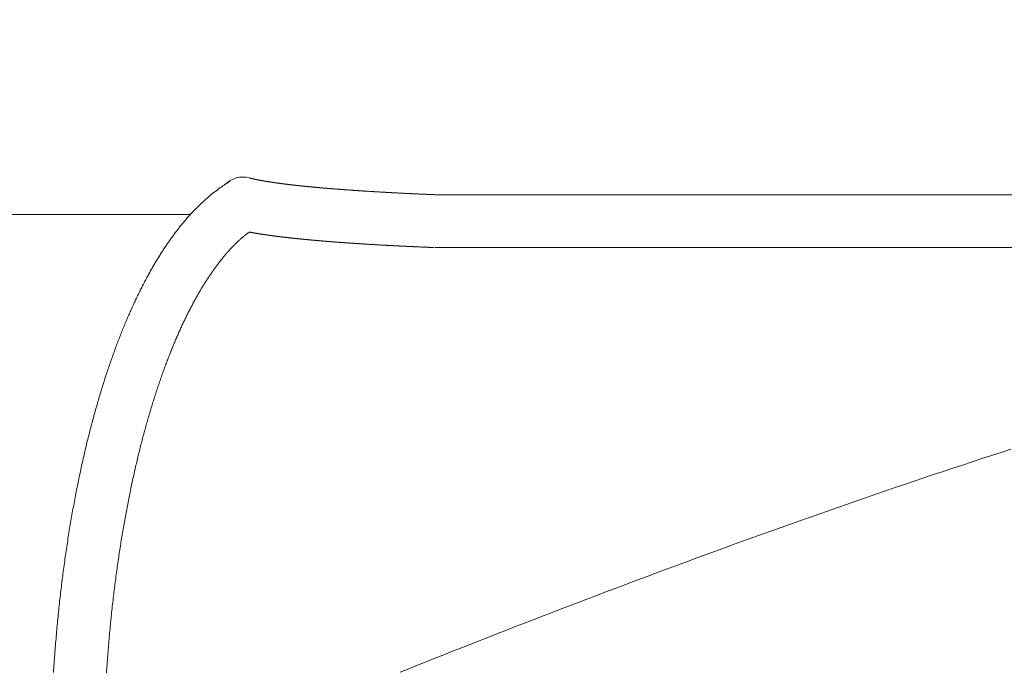
# Model space of a CAD drawing. Extents: x -1758 to 17101, y -4551 to 3160.
# Drawn here: x 10184 to 10892, y 73 to 541 of the extents above; entities that cross this region are included whole.
import ezdxf

# ---------------------------------------------------------------- set-up
doc = ezdxf.new("R2010")
doc.units = 0
doc.header["$MEASUREMENT"] = 0
doc.layers.add('B', color=3, linetype='Continuous')
doc.styles.add('KATALOG', font='txt')
doc.dimstyles.new('KATALOG', dxfattribs={"dimscale": 200, "dimtxt": 1.75, "dimasz": 1, "dimexe": 0, "dimexo": 0, "dimgap": 0.3, "dimtad": 1, "dimlfac": 0.001, "dimzin": 0, "dimtxsty": 'KATALOG', "dimblk1": 'KATPFEIL', "dimblk2": 'KATPFEIL', "dimsah": 1, "dimcen": 1, "dimse1": 1, "dimse2": 1, "dimclrd": 256, "dimclre": 256, "dimclrt": 3, "dimadec": 0, "dimazin": 0, "dimtfac": 1, "dimtmove": 0, "dimatfit": 3, "dimldrblk": 'KATPFEIL', "dimfxl": 0, "dimtvp": 1, "dimtolj": 1, "dimtzin": 0, "dimarcsym": 0})

# ---------------------------------------------------------------- blocks, each defined once
blk = doc.blocks.new('KATPFEIL')
at = {"layer": 'B', "ltscale": 1000}
for p, q in [((0, -1), (0, 1)), ((-1, 0), (0, 0)), ((1, 0), (0, 0))]:
    blk.add_line(p, q, dxfattribs=at)
blk = doc.blocks.new('*D17')
at = {"layer": 'B', "lineweight": -2, "transparency": 16777216}
blk.add_line((16301.14, 869.22), (16301.14, -867.38), dxfattribs=at)
at = {"layer": 'DEFPOINTS', "color": 0, "transparency": 16777216}
for p in [(1019.41, 1069.22), (1035.57, -1067.38), (16301.14, -1067.38)]:
    blk.add_point(p, dxfattribs=at)
at = {"layer": 'B', "lineweight": -2, "transparency": 16777216, "xscale": 200, "yscale": 200, "zscale": 200}
for p, rotation in [((16301.14, 1069.22), 90), ((16301.14, -1067.38), 270)]:
    blk.add_blockref('KATPFEIL', p, dxfattribs=dict(at, rotation=rotation))
at = {"layer": 'B', "color": 3, "transparency": 16777216, "insert": (16032.81, 0.92), "char_height": 350, "attachment_point": 5, "rotation": 90, "style": 'KATALOG'}
blk.add_mtext('\\A1;2,14', dxfattribs=at)
blk = doc.blocks.new('*D18')
at = {"layer": 'B', "lineweight": -2, "transparency": 16777216}
blk.add_line((16901.14, -2760.5), (16901.14, 2759.5), dxfattribs=at)
at = {"layer": 'DEFPOINTS', "color": 0, "transparency": 16777216}
for p in [(2414.32, 2959.5), (16901.14, 2959.5), (2414.32, -2960.5)]:
    blk.add_point(p, dxfattribs=at)
at = {"layer": 'B', "lineweight": -2, "transparency": 16777216, "xscale": 200, "yscale": 200, "zscale": 200}
for p, rotation in [((16901.14, 2959.5), 90), ((16901.14, -2960.5), 270)]:
    blk.add_blockref('KATPFEIL', p, dxfattribs=dict(at, rotation=rotation))
at = {"layer": 'B', "color": 3, "transparency": 16777216, "insert": (16632.81, -0.5), "char_height": 350, "attachment_point": 5, "rotation": 90, "style": 'KATALOG'}
blk.add_mtext('\\A1;5,92', dxfattribs=at)
blk = doc.blocks.new('*D19')
at = {"layer": 'B', "lineweight": -2, "transparency": 16777216}
blk.add_line((296.49, -3750.53), (13320.14, -3750.53), dxfattribs=at)
at = {"layer": 'DEFPOINTS', "color": 0, "transparency": 16777216}
for p in [(96.49, 524.2), (13520.14, 396.54), (13520.14, -3750.53)]:
    blk.add_point(p, dxfattribs=at)
at = {"layer": 'B', "lineweight": -2, "transparency": 16777216, "xscale": 200, "yscale": 200, "zscale": 200, "rotation": 180}
blk.add_blockref('KATPFEIL', (96.49, -3750.53), dxfattribs=at)
at = {"layer": 'B', "lineweight": -2, "transparency": 16777216, "xscale": 200, "yscale": 200, "zscale": 200}
blk.add_blockref('KATPFEIL', (13520.14, -3750.53), dxfattribs=at)
at = {"layer": 'B', "color": 3, "transparency": 16777216, "insert": (6808.31, -3482.19), "char_height": 350, "attachment_point": 5, "style": 'KATALOG'}
blk.add_mtext('\\A1;13,42', dxfattribs=at)

msp = doc.modelspace()

# ---------------------------------------------------------------- hatches: boundary and pattern name
at = {"layer": 'B'}
h = msp.add_hatch(dxfattribs=at)
h.set_pattern_fill('ANSI31', color=256, scale=2000)
h.paths.add_polyline_path([(13501.14, 1915.537), (10490.14, 1915.537, -0.2134218), (11608.174, 1415.537), (14501.14, 1415.537, -0.0337837), (14635.813, 1406.427, 0.2140622)])
h.paths.add_polyline_path([(14635.813, -1409.354, -0.0337837), (14501.14, -1418.463), (11608.174, -1418.463, -0.2134218), (10490.14, -1918.463), (13501.14, -1918.463, 0.2140622)])

# ---------------------------------------------------------------- linework, layer by layer
at = {"color": 0, "linetype": 'Continuous', "lineweight": 0}
for points in [[(10208.609, 72.01), (10208.714, 73.648), (10208.82, 75.284), (10208.93, 76.917), (10209.041, 78.549), (10209.155, 80.178), (10209.27, 81.805), (10209.388, 83.43), (10209.509, 85.052), (10209.631, 86.673), (10209.756, 88.29), (10209.882, 89.906), (10210.011, 91.519), (10210.142, 93.129), (10210.276, 94.737), (10210.411, 96.342), (10210.549, 97.944), (10210.688, 99.544), (10210.83, 101.141), (10210.974, 102.735), (10211.12, 104.327), (10211.268, 105.916), (10211.418, 107.502), (10211.57, 109.086), (10211.725, 110.666), (10211.881, 112.243), (10212.04, 113.817), (10212.2, 115.389), (10212.363, 116.957), (10212.527, 118.523), (10212.694, 120.085), (10212.862, 121.645), (10213.033, 123.201), (10213.205, 124.754), (10213.38, 126.304), (10213.556, 127.85), (10213.735, 129.393), (10213.915, 130.933), (10214.098, 132.47), (10214.282, 134.004), (10214.468, 135.534), (10214.656, 137.061), (10214.846, 138.584), (10215.038, 140.104), (10215.232, 141.621), (10215.427, 143.134), (10215.625, 144.644), (10215.824, 146.15), (10216.026, 147.652), (10216.229, 149.152), (10216.434, 150.647), (10216.64, 152.139), (10216.849, 153.628), (10217.059, 155.113), (10217.271, 156.594), (10217.485, 158.071), (10217.701, 159.545), (10217.918, 161.015), (10218.137, 162.481), (10218.358, 163.944), (10218.581, 165.403), (10218.805, 166.858), (10219.031, 168.31), (10219.259, 169.757), (10219.489, 171.201), (10219.72, 172.641), (10219.953, 174.077), (10220.187, 175.509), (10220.423, 176.938), (10220.661, 178.362), (10220.9, 179.783), (10221.141, 181.2), (10221.384, 182.612), (10221.628, 184.021), (10221.874, 185.426), (10222.122, 186.827), (10222.371, 188.224), (10222.621, 189.617), (10222.873, 191.006), (10223.127, 192.392), (10223.382, 193.773), (10223.639, 195.15), (10223.897, 196.523), (10224.157, 197.892), (10224.419, 199.257), (10224.681, 200.618), (10224.946, 201.975), (10225.211, 203.327), (10225.479, 204.676), (10225.747, 206.021), (10226.018, 207.361), (10226.289, 208.698), (10226.562, 210.03), (10226.837, 211.359), (10227.113, 212.683), (10227.39, 214.003), (10227.669, 215.319), (10227.949, 216.631), (10228.23, 217.938), (10228.513, 219.242), (10228.797, 220.541), (10229.083, 221.836), (10229.369, 223.128), (10229.658, 224.415), (10229.947, 225.697), (10230.238, 226.976), (10230.53, 228.251), (10230.824, 229.521), (10231.119, 230.787), (10231.415, 232.049), (10231.712, 233.307), (10232.011, 234.56), (10232.311, 235.81), (10232.612, 237.055), (10232.914, 238.296), (10233.218, 239.533), (10233.523, 240.766), (10233.829, 241.994), (10234.137, 243.218), (10234.445, 244.439), (10234.755, 245.654), (10235.066, 246.866), (10235.378, 248.074), (10235.692, 249.277), (10236.006, 250.476), (10236.322, 251.671), (10236.639, 252.862), (10236.957, 254.049), (10237.276, 255.231), (10237.596, 256.409), (10237.918, 257.583), (10238.241, 258.753), (10238.564, 259.919), (10238.889, 261.08), (10239.215, 262.237), (10239.542, 263.39), (10239.87, 264.539), (10240.2, 265.684), (10240.53, 266.825), (10240.861, 267.961), (10241.194, 269.094), (10241.527, 270.222), (10241.862, 271.346), (10242.198, 272.465), (10242.534, 273.581), (10242.872, 274.692), (10243.211, 275.8), (10243.551, 276.903), (10243.891, 278.002), (10244.233, 279.097), (10244.576, 280.187), (10244.92, 281.274), (10245.265, 282.356), (10245.611, 283.435), (10245.958, 284.509), (10246.305, 285.579), (10246.654, 286.644), (10247.004, 287.706), (10247.355, 288.764), (10247.706, 289.817), (10248.059, 290.867), (10248.413, 291.912), (10248.767, 292.953), (10249.123, 293.991), (10249.479, 295.024), (10249.837, 296.053), (10250.195, 297.078), (10250.554, 298.098), (10250.914, 299.115), (10251.275, 300.128), (10251.637, 301.136), (10252, 302.141), (10252.364, 303.141), (10252.728, 304.138), (10253.094, 305.13), (10253.46, 306.119), (10253.828, 307.103), (10254.196, 308.083), (10254.565, 309.06), (10254.935, 310.032), (10255.306, 311), (10255.677, 311.964), (10256.05, 312.924), (10256.423, 313.881), (10256.797, 314.833), (10257.172, 315.781), (10257.548, 316.725), (10257.925, 317.666), (10258.303, 318.602), (10258.681, 319.534), (10259.06, 320.462), (10259.44, 321.387), (10259.821, 322.307), (10260.203, 323.224), (10260.585, 324.136), (10260.969, 325.045), (10261.353, 325.949), (10261.738, 326.85), (10262.123, 327.747), (10262.51, 328.64), (10262.897, 329.529), (10263.285, 330.414), (10263.674, 331.295), (10264.064, 332.173), (10264.455, 333.046), (10264.846, 333.916), (10265.238, 334.781), (10265.631, 335.643), (10266.024, 336.501), (10266.419, 337.355), (10266.814, 338.205), (10267.21, 339.052), (10267.606, 339.894), (10268.004, 340.733), (10268.402, 341.568), (10268.801, 342.399), (10269.201, 343.226), (10269.601, 344.05), (10270.002, 344.869), (10270.404, 345.685), (10270.807, 346.497), (10271.211, 347.305), (10271.615, 348.11), (10272.02, 348.91), (10272.426, 349.707), (10272.832, 350.5), (10273.239, 351.29), (10273.647, 352.075), (10274.056, 352.857), (10274.465, 353.635), (10274.875, 354.41), (10275.286, 355.18), (10275.698, 355.947), (10276.11, 356.71), (10276.523, 357.47), (10276.937, 358.226), (10277.352, 358.978), (10277.767, 359.726), (10278.183, 360.471), (10278.6, 361.212), (10279.018, 361.949), (10279.436, 362.683), (10279.855, 363.413), (10280.274, 364.139), (10280.695, 364.862), (10281.116, 365.58), (10281.538, 366.296), (10281.96, 367.007), (10282.384, 367.715), (10282.808, 368.42), (10283.233, 369.12), (10283.658, 369.817), (10284.084, 370.511), (10284.511, 371.201), (10284.939, 371.887), (10285.368, 372.57), (10285.797, 373.249), (10286.227, 373.924), (10286.657, 374.596), (10287.089, 375.264), (10287.521, 375.929), (10287.953, 376.59), (10288.387, 377.248), (10288.821, 377.902), (10289.256, 378.552), (10289.692, 379.199), (10290.129, 379.842), (10290.566, 380.482), (10291.004, 381.118), (10291.443, 381.751), (10291.882, 382.38), (10292.323, 383.006), (10292.764, 383.628), (10293.206, 384.246), (10293.648, 384.861), (10294.091, 385.473), (10294.535, 386.081), (10294.98, 386.685), (10295.426, 387.286), (10295.872, 387.884), (10296.319, 388.478), (10296.767, 389.068), (10297.216, 389.655), (10297.665, 390.239), (10298.115, 390.818), (10298.566, 391.395), (10299.018, 391.968), (10299.471, 392.538), (10299.924, 393.104), (10300.378, 393.666), (10300.833, 394.225), (10301.289, 394.781), (10301.745, 395.333), (10302.203, 395.882), (10302.661, 396.427), (10303.12, 396.969), (10303.579, 397.508), (10304.04, 398.043), (10304.501, 398.574), (10304.964, 399.102), (10305.427, 399.627), (10305.891, 400.148), (10306.355, 400.666), (10306.821, 401.18), (10307.287, 401.691), (10307.754, 402.198), (10308.223, 402.702), (10308.691, 403.202), (10309.161, 403.699), (10309.632, 404.193), (10310.103, 404.683), (10310.576, 405.17), (10311.049, 405.653), (10311.523, 406.133), (10311.998, 406.609), (10312.474, 407.082), (10312.951, 407.552), (10313.428, 408.018), (10313.907, 408.48), (10314.386, 408.94), (10314.867, 409.395), (10315.348, 409.848), (10315.83, 410.296), (10316.313, 410.742), (10316.797, 411.184), (10317.282, 411.622), (10317.768, 412.057), (10318.255, 412.489), (10318.743, 412.917), (10319.231, 413.342), (10319.721, 413.763), (10320.212, 414.181), (10320.703, 414.595), (10321.196, 415.006), (10321.689, 415.413), (10322.184, 415.817), (10322.679, 416.217), (10323.175, 416.614), (10323.673, 417.007), (10324.171, 417.397), (10324.67, 417.783), (10325.171, 418.166), (10325.672, 418.545), (10326.174, 418.921), (10326.677, 419.293), (10327.182, 419.661), (10327.687, 420.027), (10328.193, 420.388), (10328.7, 420.746), (10329.209, 421.1), (10329.718, 421.451), (10330.228, 421.798), (10330.74, 422.142), (10331.252, 422.482), (10331.765, 422.818), (10332.28, 423.151), (10332.795, 423.48), (10333.312, 423.806), (10333.829, 424.128), (10334.348, 424.446), (10334.867, 424.761), (10335.388, 425.072)], [(10349.311, 427.591), (10349.354, 427.579), (10349.397, 427.568), (10349.441, 427.556), (10349.484, 427.544), (10349.529, 427.533), (10349.573, 427.521), (10349.617, 427.509), (10349.662, 427.498), (10349.707, 427.486), (10349.752, 427.474), (10349.798, 427.462), (10349.843, 427.451), (10349.889, 427.439), (10349.935, 427.427), (10349.982, 427.415), (10350.028, 427.403), (10350.075, 427.391), (10350.122, 427.379), (10350.17, 427.367), (10350.217, 427.355), (10350.265, 427.343), (10350.313, 427.331), (10350.361, 427.319), (10350.41, 427.307), (10350.458, 427.295), (10350.507, 427.283), (10350.557, 427.271), (10350.606, 427.258), (10350.656, 427.246), (10350.705, 427.234), (10350.755, 427.222), (10350.806, 427.21), (10350.856, 427.197), (10350.907, 427.185), (10350.958, 427.173), (10351.009, 427.16), (10351.061, 427.148), (10351.112, 427.136), (10351.164, 427.123), (10351.217, 427.111), (10351.269, 427.099), (10351.322, 427.086), (10351.374, 427.074), (10351.427, 427.061), (10351.481, 427.049), (10351.534, 427.036), (10351.588, 427.024), (10351.642, 427.011), (10351.696, 426.999), (10351.75, 426.986), (10351.805, 426.973), (10351.86, 426.961), (10351.915, 426.948), (10351.97, 426.936), (10352.026, 426.923), (10352.081, 426.91), (10352.193, 426.885), (10352.306, 426.859), (10352.42, 426.834), (10352.535, 426.808), (10352.651, 426.783), (10352.767, 426.757), (10352.885, 426.731), (10353.003, 426.705), (10353.122, 426.679), (10353.242, 426.653), (10353.363, 426.627), (10353.484, 426.601), (10353.607, 426.575), (10353.73, 426.549), (10353.855, 426.523), (10353.98, 426.497), (10354.106, 426.47), (10354.232, 426.444), (10354.36, 426.418), (10354.489, 426.391), (10354.618, 426.365), (10354.748, 426.338), (10354.879, 426.312), (10355.011, 426.285), (10355.144, 426.258), (10355.277, 426.232), (10355.411, 426.205), (10355.546, 426.178), (10355.682, 426.151), (10355.819, 426.124), (10355.957, 426.098), (10356.095, 426.071), (10356.234, 426.044), (10356.374, 426.017), (10356.515, 425.99), (10356.656, 425.963), (10356.799, 425.936), (10356.942, 425.909), (10357.086, 425.881), (10357.231, 425.854), (10357.376, 425.827), (10357.523, 425.8), (10357.67, 425.773), (10357.818, 425.746), (10357.966, 425.718), (10358.116, 425.691), (10358.266, 425.664), (10358.417, 425.637), (10358.569, 425.609), (10358.721, 425.582), (10358.875, 425.555), (10359.029, 425.527), (10359.184, 425.5), (10359.339, 425.473), (10359.495, 425.445), (10359.653, 425.418), (10359.81, 425.39), (10359.969, 425.363), (10360.128, 425.336), (10360.288, 425.308), (10360.449, 425.281), (10360.611, 425.253), (10360.773, 425.226), (10360.936, 425.199), (10361.1, 425.171), (10361.264, 425.144), (10361.43, 425.116), (10361.595, 425.089), (10361.762, 425.062), (10361.929, 425.034), (10362.098, 425.007), (10362.266, 424.98), (10362.436, 424.952), (10362.606, 424.925), (10362.777, 424.898), (10362.949, 424.87), (10363.121, 424.843), (10363.294, 424.816), (10363.468, 424.788), (10363.642, 424.761), (10363.818, 424.734), (10363.994, 424.706), (10364.17, 424.679), (10364.348, 424.652), (10364.526, 424.624), (10364.705, 424.597), (10364.884, 424.57), (10365.064, 424.543), (10365.245, 424.515), (10365.427, 424.488), (10365.609, 424.461), (10365.793, 424.433), (10365.976, 424.406), (10366.161, 424.379), (10366.346, 424.352), (10366.532, 424.324), (10366.719, 424.297), (10366.906, 424.27), (10367.094, 424.243), (10367.283, 424.215), (10367.472, 424.188), (10367.662, 424.161), (10367.853, 424.134), (10368.044, 424.107), (10368.237, 424.079), (10368.43, 424.052), (10368.623, 424.025), (10368.817, 423.998), (10369.012, 423.971), (10369.208, 423.943), (10369.404, 423.916), (10369.601, 423.889), (10369.799, 423.862), (10369.998, 423.835), (10370.197, 423.808), (10370.396, 423.781), (10370.597, 423.754), (10370.798, 423.727), (10371, 423.699), (10371.202, 423.672), (10371.405, 423.645), (10371.609, 423.618), (10371.814, 423.591), (10372.019, 423.564), (10372.225, 423.537), (10372.432, 423.51), (10372.639, 423.483), (10372.847, 423.456), (10373.055, 423.429), (10373.265, 423.402), (10373.474, 423.375), (10373.685, 423.348), (10373.896, 423.321), (10374.108, 423.295), (10374.321, 423.268), (10374.534, 423.241), (10374.748, 423.214), (10374.963, 423.187), (10375.178, 423.16), (10375.394, 423.133), (10375.61, 423.107), (10375.827, 423.08), (10376.045, 423.053), (10376.264, 423.026), (10376.483, 423), (10376.703, 422.973), (10376.923, 422.946), (10377.144, 422.919), (10377.366, 422.893), (10377.589, 422.866), (10377.812, 422.839), (10378.036, 422.813), (10378.26, 422.786), (10378.485, 422.76), (10378.711, 422.733), (10378.937, 422.706), (10379.164, 422.68), (10379.392, 422.653), (10379.62, 422.627), (10379.849, 422.6), (10380.078, 422.574), (10380.308, 422.547), (10380.539, 422.521), (10380.771, 422.494), (10381.003, 422.468), (10381.236, 422.442), (10381.469, 422.415), (10381.703, 422.389), (10381.938, 422.363), (10382.173, 422.336), (10382.409, 422.31), (10382.645, 422.284), (10382.882, 422.258), (10383.12, 422.231), (10383.358, 422.205), (10383.597, 422.179), (10383.837, 422.153), (10384.077, 422.127), (10384.318, 422.101), (10384.56, 422.075), (10384.802, 422.049), (10385.045, 422.023), (10385.288, 421.997), (10385.532, 421.971), (10385.777, 421.945), (10386.022, 421.919), (10386.268, 421.893), (10386.514, 421.867), (10386.761, 421.841), (10387.009, 421.815), (10387.257, 421.789), (10387.506, 421.763), (10387.756, 421.738), (10388.006, 421.712), (10388.257, 421.686), (10388.508, 421.66), (10388.76, 421.635), (10389.013, 421.609), (10389.266, 421.583), (10389.52, 421.558), (10389.774, 421.532), (10390.029, 421.506), (10390.285, 421.481), (10390.541, 421.455), (10390.798, 421.43), (10391.056, 421.404), (10391.314, 421.379), (10391.572, 421.353), (10391.832, 421.328), (10392.092, 421.303), (10392.352, 421.277), (10392.613, 421.252), (10392.875, 421.227), (10393.137, 421.201), (10393.4, 421.176), (10393.663, 421.151), (10393.927, 421.126), (10394.192, 421.1), (10394.457, 421.075), (10394.723, 421.05), (10394.989, 421.025), (10395.256, 421), (10395.524, 420.975), (10395.792, 420.95), (10396.061, 420.925), (10396.33, 420.9), (10396.6, 420.875), (10396.871, 420.85), (10397.142, 420.825), (10397.414, 420.8), (10397.686, 420.775), (10397.959, 420.75), (10398.232, 420.725), (10398.506, 420.701), (10398.781, 420.676), (10399.056, 420.651), (10399.332, 420.626), (10399.608, 420.602), (10399.885, 420.577), (10400.163, 420.552), (10400.441, 420.528), (10400.719, 420.503), (10400.998, 420.479), (10401.278, 420.454), (10401.559, 420.43), (10401.84, 420.405), (10402.121, 420.381), (10402.403, 420.356), (10402.686, 420.332), (10402.969, 420.308), (10403.253, 420.283), (10403.537, 420.259), (10403.822, 420.235), (10404.107, 420.211), (10404.393, 420.186), (10404.68, 420.162), (10404.967, 420.138), (10405.255, 420.114), (10405.543, 420.09), (10405.832, 420.066), (10406.121, 420.042), (10406.411, 420.018), (10406.702, 419.994), (10406.993, 419.97), (10407.285, 419.946), (10407.577, 419.922), (10407.869, 419.898), (10408.163, 419.874), (10408.457, 419.85), (10408.751, 419.827), (10409.046, 419.803), (10409.341, 419.779), (10409.637, 419.755), (10409.934, 419.732), (10410.231, 419.708), (10410.529, 419.685), (10410.827, 419.661), (10411.126, 419.638), (10411.425, 419.614), (10411.725, 419.591), (10412.025, 419.567), (10412.326, 419.544), (10412.628, 419.52), (10412.93, 419.497), (10413.232, 419.474), (10413.535, 419.45), (10413.839, 419.427), (10414.143, 419.404), (10414.448, 419.381), (10414.753, 419.358), (10415.059, 419.334), (10415.365, 419.311), (10415.672, 419.288), (10415.979, 419.265), (10416.287, 419.242), (10416.596, 419.219), (10416.905, 419.196), (10417.214, 419.173), (10417.524, 419.151), (10417.835, 419.128), (10418.146, 419.105), (10418.458, 419.082), (10418.77, 419.059), (10419.082, 419.037), (10419.396, 419.014), (10419.709, 418.991), (10420.023, 418.969), (10420.338, 418.946), (10420.653, 418.924), (10420.969, 418.901), (10421.286, 418.879), (10421.602, 418.856), (10421.92, 418.834), (10422.237, 418.811), (10422.556, 418.789), (10422.875, 418.767), (10423.194, 418.744), (10423.514, 418.722), (10423.834, 418.7), (10424.155, 418.678), (10424.477, 418.656), (10424.799, 418.633), (10425.121, 418.611), (10425.444, 418.589), (10425.768, 418.567), (10426.091, 418.545), (10426.416, 418.523), (10426.741, 418.501), (10427.066, 418.48), (10427.392, 418.458), (10427.719, 418.436), (10428.046, 418.414), (10428.373, 418.392), (10428.701, 418.371), (10429.03, 418.349), (10429.359, 418.327), (10429.688, 418.306), (10430.018, 418.284), (10430.349, 418.263), (10430.679, 418.241), (10431.011, 418.22), (10431.343, 418.198), (10431.675, 418.177), (10432.008, 418.155), (10432.342, 418.134), (10432.675, 418.113), (10433.01, 418.091), (10433.345, 418.07), (10433.68, 418.049), (10434.016, 418.028), (10434.352, 418.007), (10434.689, 417.986), (10435.026, 417.965), (10435.364, 417.944), (10435.702, 417.923), (10436.041, 417.902), (10436.38, 417.881), (10436.72, 417.86), (10437.06, 417.839), (10437.401, 417.818), (10437.742, 417.797), (10438.083, 417.777), (10438.425, 417.756), (10438.768, 417.735), (10439.111, 417.715), (10439.454, 417.694), (10439.798, 417.673), (10440.143, 417.653), (10440.488, 417.632), (10440.833, 417.612), (10441.179, 417.592), (10441.525, 417.571), (10441.872, 417.551), (10442.219, 417.531), (10442.567, 417.51), (10442.915, 417.49), (10443.263, 417.47), (10443.612, 417.45), (10443.962, 417.43), (10444.312, 417.41), (10444.662, 417.39), (10445.013, 417.37), (10445.365, 417.35), (10445.716, 417.33), (10446.069, 417.31), (10446.421, 417.29), (10446.775, 417.27), (10447.128, 417.25), (10447.482, 417.231), (10447.837, 417.211), (10448.192, 417.191), (10448.547, 417.171), (10448.903, 417.152), (10449.259, 417.132), (10449.616, 417.113), (10449.973, 417.093), (10450.331, 417.074), (10450.689, 417.054), (10451.048, 417.035), (10451.407, 417.016), (10451.766, 416.997), (10452.126, 416.977), (10452.486, 416.958), (10452.847, 416.939), (10453.208, 416.92), (10453.57, 416.901), (10453.932, 416.882), (10454.294, 416.863), (10454.657, 416.844), (10455.02, 416.825), (10455.384, 416.806), (10455.748, 416.787), (10456.113, 416.768), (10456.478, 416.749), (10456.844, 416.73), (10457.21, 416.712), (10457.576, 416.693), (10457.943, 416.674), (10458.31, 416.656), (10458.677, 416.637), (10459.046, 416.619), (10459.414, 416.6), (10459.783, 416.582), (10460.152, 416.563), (10460.522, 416.545), (10460.892, 416.527), (10461.263, 416.508), (10461.634, 416.49), (10462.005, 416.472), (10462.377, 416.454), (10462.749, 416.436), (10463.122, 416.418), (10463.495, 416.4), (10463.868, 416.382), (10464.242, 416.364), (10464.616, 416.346), (10464.991, 416.328), (10465.366, 416.31), (10465.741, 416.292), (10466.117, 416.274), (10466.494, 416.257), (10466.87, 416.239), (10467.247, 416.221), (10467.625, 416.204), (10468.003, 416.186), (10468.381, 416.169), (10468.76, 416.151), (10469.139, 416.134), (10469.518, 416.116), (10469.898, 416.099), (10470.278, 416.081), (10470.659, 416.064), (10471.04, 416.047), (10471.422, 416.03), (10471.803, 416.013), (10472.186, 415.995), (10472.568, 415.978), (10472.951, 415.961), (10473.335, 415.944), (10473.719, 415.927), (10474.103, 415.91), (10474.487, 415.894), (10474.872, 415.877), (10475.258, 415.86), (10475.643, 415.843), (10476.029, 415.826), (10476.416, 415.81), (10476.803, 415.793), (10477.19, 415.777), (10477.577, 415.76), (10477.965, 415.743), (10478.354, 415.727), (10478.743, 415.711), (10479.132, 415.694), (10479.521, 415.678), (10479.911, 415.662), (10480.301, 415.645), (10480.692, 415.629), (10481.083, 415.613), (10481.474, 415.597), (10481.866, 415.581), (10482.258, 415.565), (10482.65, 415.549), (10483.043, 415.533)], [(11720.398, 415.537), (10482.945, 415.537)], [(9404.58, 401.2), (10306.839, 401.2)], [(10349.21, 388.694), (10348.882, 388.452), (10348.553, 388.206), (10348.224, 387.957), (10347.894, 387.705), (10347.563, 387.45), (10347.231, 387.191), (10346.899, 386.929), (10346.567, 386.664), (10346.234, 386.395), (10345.9, 386.124), (10345.565, 385.848), (10345.23, 385.57), (10344.895, 385.288), (10344.559, 385.003), (10344.222, 384.715), (10343.885, 384.423), (10343.547, 384.128), (10343.209, 383.829), (10342.87, 383.527), (10342.531, 383.222), (10342.191, 382.913), (10341.851, 382.601), (10341.51, 382.286), (10341.169, 381.967), (10340.827, 381.645), (10340.485, 381.319), (10340.142, 380.99), (10339.799, 380.657), (10339.456, 380.321), (10339.112, 379.981), (10338.767, 379.638), (10338.422, 379.292), (10338.077, 378.942), (10337.732, 378.589), (10337.386, 378.232), (10337.039, 377.871), (10336.693, 377.507), (10336.346, 377.14), (10335.998, 376.769), (10335.651, 376.395), (10335.303, 376.017), (10334.954, 375.635), (10334.606, 375.25), (10334.257, 374.862), (10333.907, 374.47), (10333.558, 374.074), (10333.208, 373.675), (10332.858, 373.272), (10332.507, 372.866), (10332.157, 372.456), (10331.806, 372.043), (10331.455, 371.626), (10331.103, 371.205), (10330.752, 370.781), (10330.4, 370.353), (10330.048, 369.922), (10329.696, 369.487), (10329.343, 369.049), (10328.99, 368.606), (10328.638, 368.161), (10328.285, 367.711), (10327.932, 367.258), (10327.578, 366.802), (10327.225, 366.341), (10326.871, 365.877), (10326.518, 365.41), (10326.164, 364.939), (10325.81, 364.464), (10325.456, 363.986), (10325.102, 363.504), (10324.747, 363.018), (10324.393, 362.529), (10324.039, 362.035), (10323.684, 361.539), (10323.33, 361.038), (10322.975, 360.534), (10322.621, 360.027), (10322.266, 359.515), (10321.911, 359), (10321.557, 358.481), (10321.202, 357.959), (10320.847, 357.433), (10320.492, 356.903), (10320.138, 356.369), (10319.783, 355.832), (10319.428, 355.291), (10319.074, 354.746), (10318.719, 354.198), (10318.364, 353.646), (10318.01, 353.09), (10317.655, 352.53), (10317.301, 351.967), (10316.946, 351.4), (10316.592, 350.829), (10316.237, 350.254), (10315.883, 349.676), (10315.529, 349.094), (10315.175, 348.508), (10314.821, 347.919), (10314.467, 347.325), (10314.114, 346.728), (10313.76, 346.127), (10313.407, 345.523), (10313.054, 344.915), (10312.7, 344.302), (10312.347, 343.686), (10311.995, 343.067), (10311.642, 342.443), (10311.289, 341.816), (10310.937, 341.185), (10310.585, 340.55), (10310.233, 339.912), (10309.881, 339.269), (10309.53, 338.623), (10309.178, 337.973), (10308.827, 337.319), (10308.476, 336.661), (10308.125, 336), (10307.775, 335.334), (10307.425, 334.665), (10307.075, 333.992), (10306.725, 333.315), (10306.375, 332.635), (10306.026, 331.95), (10305.677, 331.262), (10305.329, 330.57), (10304.98, 329.874), (10304.632, 329.174), (10304.284, 328.47), (10303.937, 327.762), (10303.589, 327.051), (10303.243, 326.336), (10302.896, 325.616), (10302.55, 324.893), (10302.204, 324.166), (10301.858, 323.436), (10301.513, 322.701), (10301.168, 321.962), (10300.823, 321.22), (10300.479, 320.474), (10300.135, 319.723), (10299.792, 318.969), (10299.449, 318.211), (10299.106, 317.449), (10298.764, 316.683), (10298.422, 315.913), (10298.08, 315.14), (10297.739, 314.362), (10297.399, 313.58), (10297.058, 312.795), (10296.718, 312.005), (10296.379, 311.212), (10296.04, 310.415), (10295.702, 309.613), (10295.363, 308.808), (10295.026, 307.999), (10294.689, 307.186), (10294.352, 306.369), (10294.016, 305.548), (10293.68, 304.723), (10293.345, 303.894), (10293.01, 303.061), (10292.676, 302.224), (10292.342, 301.383), (10292.009, 300.539), (10291.676, 299.69), (10291.344, 298.837), (10291.012, 297.98), (10290.681, 297.12), (10290.35, 296.255), (10290.02, 295.386), (10289.691, 294.514), (10289.362, 293.637), (10289.034, 292.756), (10288.706, 291.871), (10288.379, 290.982), (10288.052, 290.09), (10287.726, 289.193), (10287.401, 288.292), (10287.076, 287.387), (10286.752, 286.479), (10286.428, 285.566), (10286.105, 284.649), (10285.783, 283.728), (10285.461, 282.803), (10285.14, 281.874), (10284.82, 280.941), (10284.5, 280.003), (10284.181, 279.062), (10283.862, 278.117), (10283.545, 277.168), (10283.228, 276.215), (10282.911, 275.257), (10282.596, 274.296), (10282.281, 273.331), (10281.967, 272.361), (10281.653, 271.387), (10281.34, 270.41), (10281.028, 269.428), (10280.717, 268.442), (10280.407, 267.452), (10280.097, 266.458), (10279.788, 265.46), (10279.479, 264.458), (10279.172, 263.452), (10278.865, 262.442), (10278.559, 261.428), (10278.254, 260.409), (10277.95, 259.387), (10277.646, 258.36), (10277.344, 257.33), (10277.042, 256.295), (10276.741, 255.256), (10276.441, 254.213), (10276.141, 253.166), (10275.843, 252.115), (10275.545, 251.06), (10275.248, 250.001), (10274.952, 248.937), (10274.657, 247.87), (10274.363, 246.798), (10274.07, 245.723), (10273.778, 244.643), (10273.486, 243.559), (10273.196, 242.471), (10272.906, 241.379), (10272.618, 240.283), (10272.33, 239.183), (10272.043, 238.079), (10271.758, 236.97), (10271.473, 235.858), (10271.189, 234.741), (10270.906, 233.621), (10270.624, 232.496), (10270.343, 231.367), (10270.064, 230.235), (10269.785, 229.098), (10269.507, 227.957), (10269.23, 226.811), (10268.954, 225.662), (10268.68, 224.509), (10268.406, 223.352), (10268.134, 222.191), (10267.862, 221.025), (10267.592, 219.856), (10267.322, 218.682), (10267.054, 217.505), (10266.787, 216.323), (10266.521, 215.137), (10266.256, 213.947), (10265.992, 212.754), (10265.73, 211.556), (10265.468, 210.354), (10265.208, 209.148), (10264.949, 207.938), (10264.691, 206.725), (10264.434, 205.507), (10264.179, 204.285), (10263.924, 203.059), (10263.671, 201.829), (10263.419, 200.595), (10263.168, 199.357), (10262.919, 198.116), (10262.67, 196.87), (10262.423, 195.62), (10262.178, 194.367), (10261.933, 193.109), (10261.69, 191.848), (10261.448, 190.582), (10261.208, 189.313), (10260.968, 188.04), (10260.73, 186.762), (10260.494, 185.481), (10260.258, 184.196), (10260.024, 182.907), (10259.792, 181.615), (10259.56, 180.318), (10259.33, 179.018), (10259.102, 177.714), (10258.875, 176.406), (10258.649, 175.094), (10258.425, 173.778), (10258.202, 172.459), (10257.98, 171.136), (10257.76, 169.808), (10257.542, 168.478), (10257.324, 167.143), (10257.109, 165.805), (10256.894, 164.463), (10256.682, 163.118), (10256.47, 161.769), (10256.261, 160.416), (10256.052, 159.059), (10255.846, 157.699), (10255.641, 156.335), (10255.437, 154.967), (10255.235, 153.596), (10255.034, 152.222), (10254.835, 150.843), (10254.638, 149.462), (10254.442, 148.077), (10254.248, 146.688), (10254.055, 145.296), (10253.864, 143.9), (10253.675, 142.501), (10253.487, 141.098), (10253.301, 139.692), (10253.117, 138.283), (10252.934, 136.87), (10252.753, 135.454), (10252.573, 134.035), (10252.396, 132.612), (10252.219, 131.186), (10252.045, 129.757), (10251.872, 128.324), (10251.702, 126.888), (10251.532, 125.449), (10251.365, 124.007), (10251.199, 122.562), (10251.035, 121.114), (10250.873, 119.663), (10250.713, 118.208), (10250.554, 116.751), (10250.397, 115.29), (10250.243, 113.827), (10250.089, 112.36), (10249.938, 110.891), (10249.789, 109.418), (10249.641, 107.943), (10249.495, 106.465), (10249.351, 104.984), (10249.209, 103.501), (10249.069, 102.014), (10248.93, 100.525), (10248.794, 99.033), (10248.659, 97.539), (10248.527, 96.041), (10248.396, 94.542), (10248.267, 93.039), (10248.14, 91.534), (10248.016, 90.027), (10247.893, 88.517), (10247.772, 87.005), (10247.653, 85.49), (10247.536, 83.973), (10247.42, 82.454), (10247.307, 80.932), (10247.196, 79.408), (10247.087, 77.881), (10246.98, 76.353), (10246.875, 74.823), (10246.772, 73.29), (10246.671, 71.755)], [(10349.21, 388.694), (10349.363, 388.665), (10349.516, 388.636), (10349.67, 388.607), (10349.824, 388.578), (10349.978, 388.549), (10350.133, 388.52), (10350.288, 388.491), (10350.444, 388.462), (10350.6, 388.433), (10350.756, 388.404), (10350.913, 388.375), (10351.071, 388.347), (10351.228, 388.318), (10351.387, 388.289), (10351.545, 388.26), (10351.704, 388.232), (10351.864, 388.203), (10352.023, 388.175), (10352.184, 388.146), (10352.344, 388.118), (10352.505, 388.089), (10352.667, 388.061), (10352.829, 388.033), (10352.991, 388.004), (10353.154, 387.976), (10353.317, 387.948), (10353.481, 387.92), (10353.645, 387.892), (10353.81, 387.864), (10353.975, 387.835), (10354.14, 387.807), (10354.306, 387.779), (10354.472, 387.751), (10354.639, 387.724), (10354.806, 387.696), (10354.973, 387.668), (10355.141, 387.64), (10355.31, 387.612), (10355.479, 387.584), (10355.648, 387.557), (10355.818, 387.529), (10355.988, 387.501), (10356.158, 387.474), (10356.329, 387.446), (10356.501, 387.418), (10356.673, 387.391), (10356.845, 387.363), (10357.018, 387.336), (10357.191, 387.309), (10357.364, 387.281), (10357.539, 387.254), (10357.713, 387.226), (10357.888, 387.199), (10358.063, 387.172), (10358.239, 387.145), (10358.416, 387.117), (10358.592, 387.09), (10358.769, 387.063), (10358.947, 387.036), (10359.125, 387.009), (10359.304, 386.982), (10359.483, 386.955), (10359.662, 386.928), (10359.842, 386.901), (10360.022, 386.874), (10360.203, 386.847), (10360.384, 386.82), (10360.565, 386.793), (10360.748, 386.766), (10360.93, 386.739), (10361.113, 386.712), (10361.296, 386.686), (10361.48, 386.659), (10361.664, 386.632), (10361.849, 386.606), (10362.034, 386.579), (10362.22, 386.552), (10362.406, 386.526), (10362.592, 386.499), (10362.779, 386.473), (10362.966, 386.446), (10363.154, 386.42), (10363.342, 386.393), (10363.531, 386.367), (10363.72, 386.34), (10363.91, 386.314), (10364.1, 386.288), (10364.29, 386.261), (10364.481, 386.235), (10364.672, 386.209), (10364.864, 386.183), (10365.056, 386.156), (10365.249, 386.13), (10365.442, 386.104), (10365.636, 386.078), (10365.83, 386.052), (10366.024, 386.026), (10366.219, 386), (10366.414, 385.974), (10366.61, 385.948), (10366.806, 385.922), (10367.003, 385.896), (10367.2, 385.87), (10367.397, 385.844), (10367.595, 385.818), (10367.794, 385.793), (10367.992, 385.767), (10368.192, 385.741), (10368.391, 385.715), (10368.591, 385.69), (10368.792, 385.664), (10368.993, 385.638), (10369.195, 385.613), (10369.396, 385.587), (10369.599, 385.561), (10369.802, 385.536), (10370.005, 385.51), (10370.208, 385.485), (10370.413, 385.459), (10370.617, 385.434), (10370.822, 385.409), (10371.027, 385.383), (10371.233, 385.358), (10371.44, 385.333), (10371.646, 385.307), (10371.854, 385.282), (10372.061, 385.257), (10372.269, 385.231), (10372.478, 385.206), (10372.687, 385.181), (10372.896, 385.156), (10373.106, 385.131), (10373.316, 385.106), (10373.527, 385.081), (10373.738, 385.056), (10373.95, 385.031), (10374.162, 385.006), (10374.374, 384.981), (10374.587, 384.956), (10374.8, 384.931), (10375.014, 384.906), (10375.228, 384.881), (10375.443, 384.856), (10375.658, 384.831), (10375.874, 384.807), (10376.09, 384.782), (10376.306, 384.757), (10376.523, 384.732), (10376.74, 384.708), (10376.958, 384.683), (10377.176, 384.658), (10377.395, 384.634), (10377.614, 384.609), (10377.833, 384.585), (10378.053, 384.56), (10378.274, 384.536), (10378.494, 384.511), (10378.716, 384.487), (10378.937, 384.462), (10379.159, 384.438), (10379.382, 384.414), (10379.605, 384.389), (10379.828, 384.365), (10380.052, 384.341), (10380.277, 384.316), (10380.501, 384.292), (10380.726, 384.268), (10380.952, 384.244), (10381.178, 384.219), (10381.405, 384.195), (10381.632, 384.171), (10381.859, 384.147), (10382.087, 384.123), (10382.315, 384.099), (10382.544, 384.075), (10382.773, 384.051), (10383.002, 384.027), (10383.232, 384.003), (10383.463, 383.979), (10383.694, 383.955), (10383.925, 383.931), (10384.156, 383.907), (10384.389, 383.883), (10384.621, 383.86), (10384.854, 383.836), (10385.088, 383.812), (10385.321, 383.788), (10385.556, 383.765), (10385.79, 383.741), (10386.026, 383.717), (10386.261, 383.694), (10386.497, 383.67), (10386.733, 383.646), (10386.97, 383.623), (10387.208, 383.599), (10387.445, 383.576), (10387.683, 383.552), (10387.922, 383.529), (10388.161, 383.506), (10388.4, 383.482), (10388.64, 383.459), (10388.88, 383.435), (10389.121, 383.412), (10389.362, 383.389), (10389.604, 383.366), (10389.846, 383.342), (10390.088, 383.319), (10390.331, 383.296), (10390.574, 383.273), (10390.818, 383.25), (10391.062, 383.227), (10391.306, 383.203), (10391.551, 383.18), (10391.796, 383.157), (10392.042, 383.134), (10392.288, 383.111), (10392.535, 383.088), (10392.782, 383.065), (10393.029, 383.043), (10393.277, 383.02), (10393.525, 382.997), (10393.774, 382.974), (10394.023, 382.951), (10394.273, 382.928), (10394.523, 382.906), (10394.773, 382.883), (10395.024, 382.86), (10395.275, 382.838), (10395.527, 382.815), (10395.779, 382.792), (10396.031, 382.77), (10396.284, 382.747), (10396.537, 382.725), (10396.791, 382.702), (10397.045, 382.68), (10397.299, 382.657), (10397.554, 382.635), (10397.809, 382.612), (10398.065, 382.59), (10398.321, 382.568), (10398.578, 382.545), (10398.835, 382.523), (10399.092, 382.501), (10399.35, 382.478), (10399.608, 382.456), (10399.867, 382.434), (10400.126, 382.412), (10400.385, 382.39), (10400.645, 382.368), (10400.905, 382.346), (10401.166, 382.324), (10401.427, 382.301), (10401.688, 382.279), (10401.95, 382.257), (10402.213, 382.236), (10402.475, 382.214), (10402.738, 382.192), (10403.002, 382.17), (10403.266, 382.148), (10403.53, 382.126), (10403.795, 382.104), (10404.06, 382.083), (10404.325, 382.061), (10404.591, 382.039), (10404.858, 382.017), (10405.124, 381.996), (10405.391, 381.974), (10405.659, 381.953), (10405.927, 381.931), (10406.195, 381.909), (10406.464, 381.888), (10406.733, 381.866), (10407.003, 381.845), (10407.273, 381.824), (10407.543, 381.802), (10407.814, 381.781), (10408.085, 381.759), (10408.356, 381.738), (10408.628, 381.717), (10408.901, 381.695), (10409.173, 381.674), (10409.446, 381.653), (10409.72, 381.632), (10409.994, 381.611), (10410.268, 381.589), (10410.543, 381.568), (10410.818, 381.547), (10411.093, 381.526), (10411.369, 381.505), (10411.646, 381.484), (10411.922, 381.463), (10412.199, 381.442), (10412.477, 381.421), (10412.755, 381.4), (10413.033, 381.38), (10413.312, 381.359), (10413.591, 381.338), (10413.87, 381.317), (10414.15, 381.296), (10414.43, 381.276), (10414.711, 381.255), (10414.992, 381.234), (10415.273, 381.214), (10415.555, 381.193), (10415.837, 381.172), (10416.119, 381.152), (10416.402, 381.131), (10416.685, 381.111), (10416.969, 381.09), (10417.253, 381.07), (10417.538, 381.049), (10417.822, 381.029), (10418.108, 381.009), (10418.393, 380.988), (10418.679, 380.968), (10418.965, 380.948), (10419.252, 380.927), (10419.539, 380.907), (10419.827, 380.887), (10420.115, 380.867), (10420.403, 380.847), (10420.691, 380.827), (10420.98, 380.807), (10421.27, 380.786), (10421.56, 380.766), (10421.85, 380.746), (10422.14, 380.726), (10422.431, 380.707), (10422.722, 380.687), (10423.014, 380.667), (10423.306, 380.647), (10423.598, 380.627), (10423.891, 380.607), (10424.184, 380.587), (10424.477, 380.568), (10424.771, 380.548), (10425.066, 380.528), (10425.36, 380.509), (10425.655, 380.489), (10425.95, 380.469), (10426.246, 380.45), (10426.542, 380.43), (10426.839, 380.411), (10427.135, 380.391), (10427.433, 380.372), (10427.73, 380.353), (10428.028, 380.333), (10428.326, 380.314), (10428.625, 380.294), (10428.924, 380.275), (10429.223, 380.256), (10429.523, 380.237), (10429.823, 380.217), (10430.123, 380.198), (10430.424, 380.179), (10430.725, 380.16), (10431.027, 380.141), (10431.329, 380.122), (10431.631, 380.103), (10431.934, 380.084), (10432.237, 380.065), (10432.54, 380.046), (10432.844, 380.027), (10433.148, 380.008), (10433.452, 379.989), (10433.757, 379.97), (10434.062, 379.951), (10434.367, 379.933), (10434.673, 379.914), (10434.979, 379.895), (10435.286, 379.876), (10435.593, 379.858), (10435.9, 379.839), (10436.208, 379.821), (10436.515, 379.802), (10436.824, 379.783), (10437.132, 379.765), (10437.441, 379.746), (10437.751, 379.728), (10438.06, 379.71), (10438.37, 379.691), (10438.681, 379.673), (10438.992, 379.655), (10439.303, 379.636), (10439.614, 379.618), (10439.926, 379.6), (10440.238, 379.582), (10440.55, 379.563), (10440.863, 379.545), (10441.176, 379.527), (10441.49, 379.509), (10441.804, 379.491), (10442.118, 379.473), (10442.432, 379.455), (10442.747, 379.437), (10443.063, 379.419), (10443.378, 379.401), (10443.694, 379.383), (10444.01, 379.365), (10444.327, 379.348), (10444.644, 379.33), (10444.961, 379.312), (10445.279, 379.294), (10445.596, 379.277), (10445.915, 379.259), (10446.233, 379.241), (10446.552, 379.224), (10446.872, 379.206), (10447.191, 379.189), (10447.511, 379.171), (10447.831, 379.154), (10448.152, 379.136), (10448.473, 379.119), (10448.794, 379.101), (10449.116, 379.084), (10449.438, 379.067), (10449.76, 379.049), (10450.083, 379.032), (10450.405, 379.015), (10450.729, 378.998), (10451.052, 378.981), (10451.376, 378.963), (10451.7, 378.946), (10452.025, 378.929), (10452.35, 378.912), (10452.675, 378.895), (10453.001, 378.878), (10453.326, 378.861), (10453.653, 378.844), (10453.979, 378.828), (10454.306, 378.811), (10454.633, 378.794), (10454.96, 378.777), (10455.288, 378.76), (10455.616, 378.744), (10455.945, 378.727), (10456.273, 378.71), (10456.602, 378.694), (10456.932, 378.677), (10457.261, 378.66), (10457.591, 378.644), (10457.922, 378.627), (10458.252, 378.611), (10458.583, 378.594), (10458.915, 378.578), (10459.246, 378.562), (10459.578, 378.545), (10459.91, 378.529), (10460.243, 378.513), (10460.576, 378.496), (10460.909, 378.48), (10461.242, 378.464), (10461.576, 378.448), (10461.91, 378.432), (10462.244, 378.416), (10462.579, 378.4), (10462.914, 378.384), (10463.249, 378.368), (10463.585, 378.352), (10463.921, 378.336), (10464.257, 378.32), (10464.593, 378.304), (10464.93, 378.288), (10465.267, 378.272), (10465.605, 378.257), (10465.942, 378.241), (10466.28, 378.225), (10466.619, 378.209), (10466.957, 378.194), (10467.296, 378.178), (10467.635, 378.163), (10467.975, 378.147), (10468.315, 378.132), (10468.655, 378.116), (10468.995, 378.101), (10469.336, 378.085), (10469.677, 378.07), (10470.018, 378.054), (10470.359, 378.039), (10470.701, 378.024), (10471.043, 378.009), (10471.386, 377.993), (10471.729, 377.978), (10472.072, 377.963), (10472.415, 377.948), (10472.759, 377.933), (10473.102, 377.918), (10473.447, 377.903), (10473.791, 377.888), (10474.136, 377.873), (10474.481, 377.858), (10474.826, 377.843), (10475.172, 377.828), (10475.518, 377.813), (10475.864, 377.799), (10476.21, 377.784), (10476.557, 377.769), (10476.904, 377.754), (10477.251, 377.74), (10477.599, 377.725), (10477.947, 377.71), (10478.295, 377.696), (10478.643, 377.681), (10478.992, 377.667), (10479.341, 377.652), (10479.69, 377.638), (10480.04, 377.624), (10480.39, 377.609), (10480.74, 377.595), (10481.09, 377.581), (10481.441, 377.566), (10481.792, 377.552)], [(11720.398, 377.537), (10482.56, 377.537)], [(10457.642, 72.295), (10463.884, 74.795), (10470.141, 77.295), (10476.413, 79.796), (10482.699, 82.297), (10489, 84.799), (10495.316, 87.301), (10501.645, 89.803), (10507.989, 92.305), (10514.347, 94.806), (10520.719, 97.308), (10527.105, 99.809), (10533.505, 102.309), (10539.918, 104.808), (10546.345, 107.307), (10552.786, 109.805), (10559.239, 112.301), (10565.706, 114.797), (10572.186, 117.291), (10578.679, 119.783), (10585.185, 122.274), (10591.704, 124.762), (10598.235, 127.249), (10604.779, 129.734), (10611.336, 132.217), (10617.905, 134.697), (10624.486, 137.175), (10631.079, 139.65), (10637.684, 142.122), (10644.301, 144.591), (10650.929, 147.058), (10657.57, 149.521), (10664.222, 151.981), (10670.885, 154.437), (10677.56, 156.89), (10684.245, 159.338), (10690.942, 161.783), (10697.65, 164.224), (10704.369, 166.661), (10711.098, 169.093), (10717.838, 171.521), (10724.588, 173.945), (10731.349, 176.363), (10738.12, 178.777), (10744.901, 181.185), (10751.692, 183.589), (10758.492, 185.987), (10765.303, 188.379), (10772.123, 190.766), (10778.953, 193.148), (10785.792, 195.523), (10792.641, 197.892), (10799.498, 200.255), (10806.365, 202.612), (10813.24, 204.962), (10820.124, 207.305), (10827.017, 209.642), (10833.919, 211.972), (10840.828, 214.294), (10847.746, 216.61), (10854.673, 218.918), (10861.607, 221.218), (10868.549, 223.511), (10875.499, 225.796), (10882.456, 228.073), (10889.421, 230.342), (10896.394, 232.603)]]:
    msp.add_lwpolyline(points, dxfattribs=at)
msp.add_ellipse((10344.374, 409.244), major_axis=(4.937, 18.347), ratio=0.9657948, start_param=-0.0000017, end_param=1.0267464, dxfattribs=at)

# ---------------------------------------------------------------- dimensions: what is measured, and where the dimension line sits
at = {"layer": 'B'}
for base, p1, p2, picture, middle in [((16901.14, 2959.5), (2414.32, -2960.5), (2414.32, 2959.5), '*D18', (16632.807, -0.5)), ((16301.14, -1067.377), (1019.409, 1069.217), (1035.57, -1067.377), '*D17', (16032.807, 0.92))]:
    dim = msp.add_linear_dim(base=base, p1=p1, p2=p2, angle=90, dimstyle='KATALOG', dxfattribs=at)
    dim.commit()
    dim.dimension.update_dxf_attribs({"geometry": picture, "text_midpoint": middle})
dim = msp.add_linear_dim(base=(13520.14, -3750.527), p1=(96.488, 524.197), p2=(13520.14, 396.537), dimstyle='KATALOG', dxfattribs=at)
dim.commit()
dim.dimension.update_dxf_attribs({"geometry": '*D19', "text_midpoint": (6808.314, -3482.194)})

doc.saveas('drawing.dxf')
